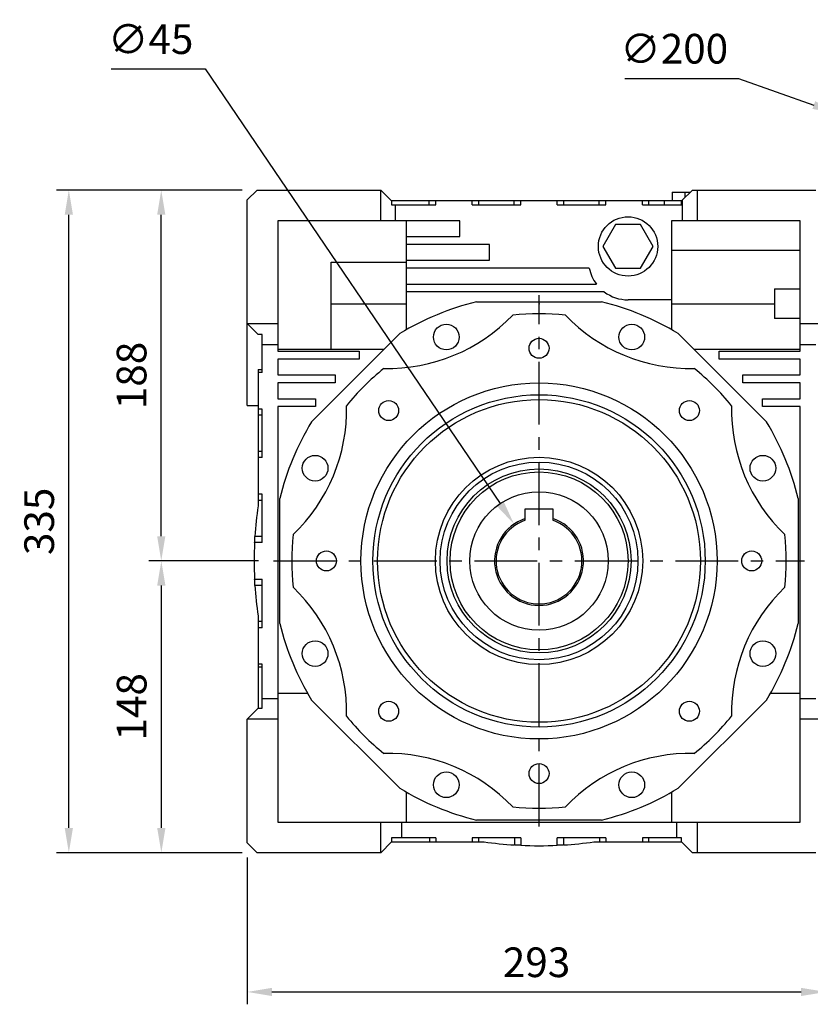
# Model space of a CAD drawing. Extents: x -1936 to 128, y -100 to 1370.
# Drawn here: x -1544 to -1145, y 209 to 707 of the extents above; entities that cross this region are included whole.
import ezdxf

# ---------------------------------------------------------------- set-up
doc = ezdxf.new("R2010")
doc.units = 0
doc.header["$MEASUREMENT"] = 0
doc.linetypes.add('CENTER', pattern=[50.8, 31.75, -6.35, 6.35, -6.35])
doc.layers.add('CENTER', color=1, linetype='CENTER')
doc.styles.add('MX_NOTE_STANDARD', font='txt.shx', dxfattribs={"height": 3.15, "bigfont": 'extfont.shx'})
doc.dimstyles.new('MXDIMSTYLE', dxfattribs={"dimtxt": 3.15, "dimasz": 2.5, "dimexe": 1.5, "dimexo": 1, "dimgap": 1, "dimtad": 1, "dimdec": 4, "dimdsep": 46, "dimtxsty": 'MX_NOTE_STANDARD', "dimcen": 2.5, "dimadec": 0, "dimazin": 0, "dimtfac": 1, "dimtdec": 4, "dimtmove": 2, "dimatfit": 3, "dimfxl": 1, "dimtolj": 1, "dimarcsym": 0})

# ---------------------------------------------------------------- blocks, each defined once
blk = doc.blocks.new('*D7')
at = {"color": 3, "linetype": 'Continuous', "lineweight": -2}
for p, q in [((-1429.27, 283.12), (-1429.27, 208.97)), ((-1136.77, 283.12), (-1136.77, 208.97)), ((-1416.77, 215.22), (-1149.27, 215.22))]:
    blk.add_line(p, q, dxfattribs=at)
at = {"color": 3, "linetype": 'Continuous'}
for points in [[(-1416.77, 217.3), (-1416.77, 213.14), (-1429.27, 215.22)], [(-1149.27, 217.3), (-1149.27, 213.14), (-1136.77, 215.22)]]:
    blk.add_solid(points, dxfattribs=at)
at = {"layer": 'DEFPOINTS', "color": 0, "linetype": 'Continuous'}
for p in [(-1429.27, 290.62), (-1136.77, 290.62), (-1136.77, 215.22)]:
    blk.add_point(p, dxfattribs=at)
at = {"color": 3, "linetype": 'Continuous', "insert": (-1283.02, 230.22), "char_height": 15, "attachment_point": 5}
blk.add_mtext('\\A1;293', dxfattribs=at)
blk = doc.blocks.new('*D8')
at = {"color": 3, "linetype": 'Continuous', "lineweight": -2}
for p, q in [((-1423.55, 433.12), (-1478.96, 433.12)), ((-1472.71, 420.62), (-1472.71, 298.12)), ((-1431.77, 285.62), (-1478.96, 285.62))]:
    blk.add_line(p, q, dxfattribs=at)
at = {"color": 3, "linetype": 'Continuous'}
for points in [[(-1474.8, 420.62), (-1470.63, 420.62), (-1472.71, 433.12)], [(-1474.8, 298.12), (-1470.63, 298.12), (-1472.71, 285.62)]]:
    blk.add_solid(points, dxfattribs=at)
at = {"layer": 'DEFPOINTS', "color": 0, "linetype": 'Continuous'}
for p in [(-1416.05, 433.12), (-1472.71, 285.62), (-1424.27, 285.62)]:
    blk.add_point(p, dxfattribs=at)
at = {"color": 3, "linetype": 'Continuous', "insert": (-1487.71, 359.37), "char_height": 15, "attachment_point": 5, "rotation": 90}
blk.add_mtext('\\A1;148', dxfattribs=at)
blk = doc.blocks.new('*D9')
at = {"color": 3, "linetype": 'Continuous', "lineweight": -2}
for p, q in [((-1431.77, 620.62), (-1479, 620.62)), ((-1472.75, 445.62), (-1472.75, 608.12)), ((-1423.55, 433.12), (-1479, 433.12))]:
    blk.add_line(p, q, dxfattribs=at)
at = {"color": 3, "linetype": 'Continuous'}
for points in [[(-1474.83, 608.12), (-1470.66, 608.12), (-1472.75, 620.62)], [(-1474.83, 445.62), (-1470.66, 445.62), (-1472.75, 433.12)]]:
    blk.add_solid(points, dxfattribs=at)
at = {"layer": 'DEFPOINTS', "color": 0, "linetype": 'Continuous'}
for p in [(-1472.75, 620.62), (-1424.27, 620.62), (-1416.05, 433.12)]:
    blk.add_point(p, dxfattribs=at)
at = {"color": 3, "linetype": 'Continuous', "insert": (-1487.75, 526.87), "char_height": 15, "attachment_point": 5, "rotation": 90}
blk.add_mtext('\\A1;188', dxfattribs=at)
blk = doc.blocks.new('*D10')
at = {"color": 3, "linetype": 'Continuous', "lineweight": -2}
for p, q in [((-1431.77, 620.62), (-1525.71, 620.62)), ((-1519.46, 298.12), (-1519.46, 608.12)), ((-1431.77, 285.62), (-1525.71, 285.62))]:
    blk.add_line(p, q, dxfattribs=at)
at = {"color": 3, "linetype": 'Continuous'}
for points in [[(-1521.55, 608.12), (-1517.38, 608.12), (-1519.46, 620.62)], [(-1521.55, 298.12), (-1517.38, 298.12), (-1519.46, 285.62)]]:
    blk.add_solid(points, dxfattribs=at)
at = {"layer": 'DEFPOINTS', "color": 0, "linetype": 'Continuous'}
for p in [(-1519.46, 620.62), (-1424.27, 620.62), (-1424.27, 285.62)]:
    blk.add_point(p, dxfattribs=at)
at = {"color": 3, "linetype": 'Continuous', "insert": (-1534.46, 453.12), "char_height": 15, "attachment_point": 5, "rotation": 90}
blk.add_mtext('\\A1;335', dxfattribs=at)
blk = doc.blocks.new('*D11')
at = {"color": 3, "linetype": 'Continuous', "lineweight": -2}
for p, q in [((-1238.43, 677.07), (-1180.93, 677.07)), ((-1180.93, 677.07), (-1142.84, 663.61))]:
    blk.add_line(p, q, dxfattribs=at)
at = {"color": 3, "linetype": 'Continuous'}
blk.add_solid([(-1142.15, 665.57), (-1143.54, 661.64), (-1131.06, 659.44)], dxfattribs=at)
at = {"layer": 'DEFPOINTS', "color": 0, "linetype": 'Continuous'}
for p in [(-1131.06, 659.44), (-942.49, 592.8)]:
    blk.add_point(p, dxfattribs=at)
at = {"color": 3, "linetype": 'Continuous', "insert": (-1213.43, 692.07), "char_height": 15, "attachment_point": 5}
blk.add_mtext('\\A1;∅200', dxfattribs=at)
blk = doc.blocks.new('*D15')
at = {"color": 3, "linetype": 'Continuous', "lineweight": -2}
for p, q in [((-1498.09, 681.9), (-1450.59, 681.9)), ((-1450.59, 681.9), (-1301.42, 462.08))]:
    blk.add_line(p, q, dxfattribs=at)
at = {"color": 3, "linetype": 'Continuous'}
blk.add_solid([(-1299.7, 463.25), (-1303.15, 460.91), (-1294.4, 451.74)], dxfattribs=at)
at = {"layer": 'DEFPOINTS', "color": 0, "linetype": 'Continuous'}
for p in [(-1294.4, 451.74), (-1269.14, 414.5)]:
    blk.add_point(p, dxfattribs=at)
at = {"color": 3, "linetype": 'Continuous', "insert": (-1478.09, 696.9), "char_height": 15, "attachment_point": 5}
blk.add_mtext('\\A1;∅45', dxfattribs=at)

msp = doc.modelspace()

# ---------------------------------------------------------------- linework, layer by layer
for p, q in [((-1429.27, 615.62), (-1424.27, 620.62)), ((-1424.27, 620.62), (-1361.77, 620.62)), ((-1361.77, 605.12), (-1361.77, 620.62)), ((-1361.77, 620.62), (-1356.27, 615.12)), ((-1214.47, 619.62), (-1205.27, 619.62)), ((-1214.47, 619.62), (-1214.47, 615.12)), ((-1209.77, 615.12), (-1204.27, 620.62)), ((-1208.12, 619.62), (-1208.12, 616.77)), ((-1204.27, 620.62), (-1141.77, 620.62)), ((-1201.77, 620.62), (-1201.77, 605.12)), ((-1429.27, 511.62), (-1429.27, 615.62)), ((-1356.27, 615.12), (-1356.27, 613.12)), ((-1209.77, 615.12), (-1356.27, 615.12)), ((-1356.27, 613.12), (-1334.02, 613.12)), ((-1354.27, 605.12), (-1354.27, 613.12)), ((-1337.32, 613.12), (-1337.32, 615.12)), ((-1334.02, 613.12), (-1334.02, 615.12)), ((-1315.52, 613.12), (-1315.52, 615.12)), ((-1315.52, 613.12), (-1291.02, 613.12)), ((-1312.22, 613.12), (-1312.22, 615.12)), ((-1294.32, 613.12), (-1294.32, 615.12)), ((-1291.02, 613.12), (-1291.02, 615.12)), ((-1272.52, 613.12), (-1272.52, 615.12)), ((-1272.52, 613.12), (-1248.02, 613.12)), ((-1269.22, 613.12), (-1269.22, 615.12)), ((-1251.32, 613.12), (-1251.32, 615.12)), ((-1248.02, 613.12), (-1248.02, 615.12)), ((-1229.52, 613.12), (-1229.52, 615.12)), ((-1229.52, 613.12), (-1209.77, 613.12)), ((-1226.22, 613.12), (-1226.22, 615.12)), ((-1218.35, 613.12), (-1218.35, 615.12)), ((-1209.77, 613.12), (-1209.77, 615.12)), ((-1209.27, 605.12), (-1209.27, 615.62)), ((-1321.77, 605.12), (-1413.77, 605.12)), ((-1413.77, 605.12), (-1413.77, 539.12)), ((-1348.77, 550.03), (-1348.77, 605.12)), ((-1321.77, 597.12), (-1321.77, 605.12)), ((-1243.12, 603.12), (-1249.47, 592.12)), ((-1230.42, 603.12), (-1243.12, 603.12)), ((-1224.07, 592.12), (-1230.42, 603.12)), ((-1149.77, 605.12), (-1214.77, 605.12)), ((-1214.77, 605.12), (-1214.77, 550.03)), ((-1149.77, 539.12), (-1149.77, 605.12)), ((-1348.77, 597.12), (-1321.77, 597.12)), ((-1306.77, 593.12), (-1348.77, 593.12)), ((-1306.77, 585.12), (-1306.77, 593.12)), ((-1249.47, 592.12), (-1243.12, 581.12)), ((-1230.42, 581.12), (-1224.07, 592.12)), ((-1214.77, 590.25), (-1149.77, 590.25)), ((-1386.77, 584.21), (-1348.77, 584.21)), ((-1386.77, 540.12), (-1386.77, 584.21)), ((-1348.77, 585.12), (-1306.77, 585.12)), ((-1256.37, 581.12), (-1348.77, 581.12)), ((-1243.12, 581.12), (-1230.42, 581.12)), ((-1348.77, 573.12), (-1252.77, 573.12)), ((-1248.77, 569.12), (-1348.77, 569.12)), ((-1162.77, 570.75), (-1149.77, 570.75)), ((-1162.77, 570.75), (-1162.77, 555.7)), ((-1386.77, 563.12), (-1348.77, 563.12)), ((-1313.34, 564.12), (-1250.2, 564.12)), ((-1214.77, 565.12), (-1236.77, 565.12)), ((-1214.77, 563.12), (-1162.77, 563.12)), ((-1429.27, 553.12), (-1413.77, 553.12)), ((-1423.77, 547.62), (-1429.27, 553.12)), ((-1149.77, 555.7), (-1162.77, 555.7)), ((-1149.77, 553.12), (-1136.77, 553.12)), ((-1421.77, 547.62), (-1423.77, 547.62)), ((-1421.77, 528.37), (-1421.77, 547.62)), ((-1396.72, 503.43), (-1352.08, 548.07)), ((-1211.46, 548.07), (-1166.82, 503.43)), ((-1421.77, 542.62), (-1413.77, 542.62)), ((-1149.77, 542.62), (-1141.77, 542.62)), ((-1413.77, 540.12), (-1360.03, 540.12)), ((-1413.77, 539.12), (-1372.77, 539.12)), ((-1372.77, 539.12), (-1372.77, 535.12)), ((-1203.51, 540.12), (-1149.77, 540.12)), ((-1190.77, 535.12), (-1190.77, 539.12)), ((-1190.77, 539.12), (-1149.77, 539.12)), ((-1372.77, 535.12), (-1413.77, 535.12)), ((-1413.77, 535.12), (-1413.77, 527.12)), ((-1149.77, 535.12), (-1190.77, 535.12)), ((-1149.77, 527.12), (-1149.77, 535.12)), ((-1423.77, 529.82), (-1423.77, 460.9)), ((-1423.77, 529.82), (-1421.77, 529.82)), ((-1421.77, 528.37), (-1423.77, 528.37)), ((-1413.77, 527.12), (-1384.77, 527.12)), ((-1384.77, 523.12), (-1413.77, 523.12)), ((-1413.77, 523.12), (-1413.77, 515.12)), ((-1384.77, 527.12), (-1384.77, 523.12)), ((-1178.77, 523.12), (-1178.77, 527.12)), ((-1178.77, 527.12), (-1149.77, 527.12)), ((-1149.77, 523.12), (-1178.77, 523.12)), ((-1149.77, 515.12), (-1149.77, 523.12)), ((-1413.77, 515.12), (-1394.77, 515.12)), ((-1394.77, 515.12), (-1394.77, 511.12)), ((-1168.77, 511.12), (-1168.77, 515.12)), ((-1168.77, 515.12), (-1149.77, 515.12)), ((-1429.27, 511.62), (-1423.77, 511.62)), ((-1421.77, 509.87), (-1423.77, 509.87)), ((-1421.77, 485.37), (-1421.77, 509.87)), ((-1394.77, 511.12), (-1413.77, 511.12)), ((-1413.77, 511.12), (-1413.77, 301.12)), ((-1149.77, 511.12), (-1168.77, 511.12)), ((-1149.77, 301.12), (-1149.77, 511.12)), ((-1421.77, 506.73), (-1423.77, 506.73)), ((-1421.77, 488.51), (-1423.77, 488.51)), ((-1421.77, 485.37), (-1423.77, 485.37)), ((-1421.77, 466.87), (-1423.77, 466.87)), ((-1421.77, 463.73), (-1423.77, 463.73)), ((-1421.77, 442.37), (-1421.77, 466.87)), ((-1412.77, 401.55), (-1412.77, 464.69)), ((-1150.77, 464.69), (-1150.77, 401.55)), ((-1288.77, 454.5), (-1288.77, 459.42)), ((-1288.77, 459.42), (-1274.77, 459.42)), ((-1274.77, 459.42), (-1274.77, 454.5)), ((-1288.77, 454.36), (-1288.77, 454.5)), ((-1288.77, 454.08), (-1288.77, 454.36)), ((-1288.77, 453.81), (-1288.77, 454.08)), ((-1288.77, 453.67), (-1288.77, 453.81)), ((-1274.77, 454.5), (-1274.77, 454.36)), ((-1274.77, 454.36), (-1274.77, 454.08)), ((-1274.77, 454.08), (-1274.77, 453.81)), ((-1274.77, 453.81), (-1274.77, 453.67)), ((-1425.52, 442.89), (-1425.47, 443.94)), ((-1425.47, 443.94), (-1425.41, 444.99)), ((-1425.41, 444.99), (-1425.37, 445.51)), ((-1421.77, 445.51), (-1425.37, 445.51)), ((-1425.55, 442.37), (-1425.52, 442.89)), ((-1421.77, 442.37), (-1425.55, 442.37)), ((-1425.55, 423.87), (-1421.77, 423.87)), ((-1425.52, 423.35), (-1425.55, 423.87)), ((-1425.47, 422.3), (-1425.52, 423.35)), ((-1421.77, 399.37), (-1421.77, 423.87)), ((-1425.41, 421.25), (-1425.47, 422.3)), ((-1425.37, 420.73), (-1425.41, 421.25)), ((-1421.77, 420.73), (-1425.37, 420.73)), ((-1423.77, 405.33), (-1423.77, 358.62)), ((-1421.77, 402.51), (-1423.77, 402.51)), ((-1421.77, 399.37), (-1423.77, 399.37)), ((-1421.77, 380.87), (-1423.77, 380.87)), ((-1421.77, 379.45), (-1423.77, 379.45)), ((-1421.77, 358.62), (-1421.77, 380.87)), ((-1421.77, 363.62), (-1413.77, 363.62)), ((-1398.68, 366.12), (-1413.77, 366.12)), ((-1149.77, 366.12), (-1164.86, 366.12)), ((-1149.77, 363.62), (-1141.77, 363.62)), ((-1429.27, 353.12), (-1423.77, 358.62)), ((-1423.77, 358.62), (-1421.77, 358.62)), ((-1352.08, 318.17), (-1396.72, 362.81)), ((-1166.82, 362.81), (-1211.46, 318.17)), ((-1429.27, 290.62), (-1429.27, 353.12)), ((-1413.77, 353.12), (-1429.27, 353.12)), ((-1136.77, 353.12), (-1149.77, 353.12)), ((-1348.77, 301.12), (-1348.77, 316.21)), ((-1214.77, 316.21), (-1214.77, 301.12)), ((-1413.77, 301.12), (-1149.77, 301.12)), ((-1361.77, 285.62), (-1361.77, 301.12)), ((-1351.27, 301.12), (-1351.27, 293.12)), ((-1250.2, 302.12), (-1313.34, 302.12)), ((-1212.27, 301.12), (-1212.27, 293.12)), ((-1201.77, 301.12), (-1201.77, 285.62)), ((-1424.27, 285.62), (-1429.27, 290.62)), ((-1356.27, 291.12), (-1361.77, 285.62)), ((-1334.02, 293.12), (-1356.27, 293.12)), ((-1356.27, 293.12), (-1356.27, 291.12)), ((-1356.27, 291.12), (-1309.56, 291.12)), ((-1337.16, 293.12), (-1337.16, 291.12)), ((-1334.02, 293.12), (-1334.02, 291.12)), ((-1291.02, 293.12), (-1315.52, 293.12)), ((-1315.52, 293.12), (-1315.52, 291.12)), ((-1312.38, 293.12), (-1312.38, 291.12)), ((-1294.16, 293.12), (-1294.16, 289.52)), ((-1293.64, 289.48), (-1294.16, 289.52)), ((-1292.59, 289.42), (-1293.64, 289.48)), ((-1291.54, 289.37), (-1292.59, 289.42)), ((-1291.02, 289.34), (-1291.54, 289.37)), ((-1291.02, 293.12), (-1291.02, 289.34)), ((-1272.52, 289.34), (-1272.52, 293.12)), ((-1248.02, 293.12), (-1272.52, 293.12)), ((-1272, 289.37), (-1272.52, 289.34)), ((-1270.95, 289.42), (-1272, 289.37)), ((-1269.9, 289.48), (-1270.95, 289.42)), ((-1269.38, 289.52), (-1269.9, 289.48)), ((-1269.38, 293.12), (-1269.38, 289.52)), ((-1253.99, 291.12), (-1209.77, 291.12)), ((-1251.16, 293.12), (-1251.16, 291.12)), ((-1248.02, 293.12), (-1248.02, 291.12)), ((-1209.77, 293.12), (-1229.52, 293.12)), ((-1229.52, 293.12), (-1229.52, 291.12)), ((-1226.38, 293.12), (-1226.38, 291.12)), ((-1209.77, 291.12), (-1209.77, 293.12)), ((-1204.27, 285.62), (-1209.77, 291.12)), ((-1361.77, 285.62), (-1424.27, 285.62)), ((-1141.77, 285.62), (-1204.27, 285.62))]:
    msp.add_line(p, q)
for centre, radius in [((-1236.77, 592.12), 15), ((-1328.65, 546.3), 6.5), ((-1234.89, 546.3), 6.5), ((-1281.77, 540.62), 5.05), ((-1281.77, 433.12), 90), ((-1281.77, 433.12), 84), ((-1281.77, 433.12), 81.59), ((-1357.78, 509.13), 5.05), ((-1205.76, 509.13), 5.05), ((-1394.95, 480), 6.5), ((-1281.77, 433.12), 52.41), ((-1281.77, 433.12), 50), ((-1168.6, 480), 6.5), ((-1281.77, 433.12), 46.5), ((-1281.77, 433.12), 45), ((-1281.77, 433.12), 35), ((-1389.27, 433.12), 5.05), ((-1174.27, 433.12), 5.05), ((-1394.95, 386.24), 6.5), ((-1168.6, 386.24), 6.5), ((-1357.78, 357.11), 5.05), ((-1205.76, 357.11), 5.05), ((-1281.77, 325.62), 5.05), ((-1328.65, 319.94), 6.5), ((-1234.89, 319.94), 6.5)]:
    msp.add_circle(centre, radius)
for centre, radius, start, end in [((-1236.77, 585.12), 20, 191.537, 216.8699), ((-1236.77, 585.12), 20, 233.1301, 270), ((-1281.77, 433.12), 134.75, 103.5488, 121.4512), ((-1281.77, 433.12), 134.75, 58.5488, 76.4512), ((-1281.77, 433.12), 125, 83.8876, 96.1124), ((-1358.31, 617.9), 87.5, 268.7311, 316.2689), ((-1205.23, 617.9), 87.5, 223.7311, 271.2689), ((-1281.77, 433.12), 125, 128.8876, 141.1124), ((-1281.77, 433.12), 125, 38.8876, 51.1124), ((-1466.55, 509.66), 87.5, 313.7311, 1.2689), ((-1096.99, 509.66), 87.5, 178.7311, 226.2689), ((-1281.77, 433.12), 134.75, 148.5488, 166.4512), ((-1281.77, 433.12), 134.75, 13.5488, 31.4512), ((-1231.77, 433.12), 194, 171.7657, 176.3369), ((-1281.77, 433.12), 22.5, 108.1262, 71.8738), ((-1281.77, 433.12), 21.71, 108.8072, 71.1928), ((-1281.77, 433.12), 125, 173.8876, 186.1124), ((-1281.77, 433.12), 125, 353.8876, 6.1124), ((-1231.77, 433.12), 194, 177.2671, 182.7329), ((-1231.77, 433.12), 194, 183.6631, 188.2343), ((-1466.55, 356.58), 87.5, 358.7311, 46.2689), ((-1096.99, 356.58), 87.5, 133.7311, 181.2689), ((-1281.77, 433.12), 134.75, 193.5488, 211.4512), ((-1281.77, 433.12), 134.75, 328.5488, 346.4512), ((-1281.77, 433.12), 125, 218.8876, 231.1124), ((-1281.77, 433.12), 125, 308.8876, 321.1124), ((-1358.31, 248.34), 87.5, 43.7311, 91.2689), ((-1205.23, 248.34), 87.5, 88.7311, 136.2689), ((-1281.77, 433.12), 134.75, 238.5488, 256.4512), ((-1281.77, 433.12), 134.75, 283.5488, 301.4512), ((-1281.77, 433.12), 125, 263.8876, 276.1124), ((-1281.77, 483.12), 194, 261.7657, 266.3369), ((-1281.77, 483.12), 194, 267.2671, 272.7329), ((-1281.77, 483.12), 194, 273.6631, 278.2343)]:
    msp.add_arc(centre, radius, start, end)
at = {"extrusion": (-1, 0, 0)}
msp.add_point((-1281.77, 563.12), dxfattribs=at)
at = {"extrusion": (1, 0, 0)}
msp.add_point((-1281.77, 563.12), dxfattribs=at)
at = {"layer": 'CENTER', "linetype": 'CENTER'}
for p, q in [((-1281.77, 298.84), (-1281.77, 567.4)), ((-1416.05, 433.12), (-1147.49, 433.12))]:
    msp.add_line(p, q, dxfattribs=at)

# ---------------------------------------------------------------- dimensions: what is measured, and where the dimension line sits
at = {"color": 3, "linetype": 'Continuous'}
for p1, p2, picture, middle in [((-1269.14, 414.5), (-1294.4, 451.74), '*D15', (-1478.09, 681.9)), ((-942.49, 592.8), (-1131.06, 659.44), '*D11', (-1213.43, 677.07))]:
    dim = msp.add_diameter_dim_2p(p1=p1, p2=p2, dimstyle='MXDIMSTYLE', override={"dimscale": 2.5, "dimtxt": 6, "dimasz": 5, "dimexe": 2.5, "dimexo": 3, "dimgap": 3, "dimtoh": 1, "dimdec": 0, "dimzin": 9, "dimtxsty": 'Standard', "dimcen": 0, "dimclrd": 3, "dimclre": 3, "dimclrt": 3, "dimtdec": 0, "dimtofl": 0, "dimtmove": 0, "dimtzin": 0}, dxfattribs=at)
    dim.commit()
    dim.dimension.update_dxf_attribs({"geometry": picture, "text_midpoint": middle, "dimtype": 163})
for base, p1, p2, picture, middle in [((-1519.46, 620.62), (-1424.27, 285.62), (-1424.27, 620.62), '*D10', (-1534.46, 453.12)), ((-1472.74517194, 620.61983644), (-1416.0478553, 433.11983644), (-1424.27051155, 620.61983644), '*D9', (-1487.74517194, 526.86983644)), ((-1472.71355032, 285.61983644), (-1416.0478553, 433.11983644), (-1424.27051155, 285.61983644), '*D8', (-1487.71355032, 359.36983644))]:
    dim = msp.add_linear_dim(base=base, p1=p1, p2=p2, angle=90, dimstyle='MXDIMSTYLE', override={"dimscale": 2.5, "dimtxt": 6, "dimasz": 5, "dimexe": 2.5, "dimexo": 3, "dimgap": 3, "dimtoh": 1, "dimdec": 0, "dimzin": 9, "dimtxsty": 'Standard', "dimcen": 0, "dimclrd": 3, "dimclre": 3, "dimclrt": 3, "dimtdec": 0, "dimtofl": 0, "dimtmove": 0, "dimtzin": 0}, dxfattribs=at)
    dim.commit()
    dim.dimension.update_dxf_attribs({"geometry": picture, "text_midpoint": middle})
dim = msp.add_linear_dim(base=(-1136.77051155, 215.21983734), p1=(-1429.27051155, 290.61983644), p2=(-1136.77051155, 290.61983644), dimstyle='MXDIMSTYLE', override={"dimscale": 2.5, "dimtxt": 6, "dimasz": 5, "dimexe": 2.5, "dimexo": 3, "dimgap": 3, "dimtoh": 1, "dimdec": 0, "dimzin": 9, "dimtxsty": 'Standard', "dimcen": 0, "dimclrd": 3, "dimclre": 3, "dimclrt": 3, "dimtdec": 0, "dimtofl": 0, "dimtmove": 0, "dimtzin": 0}, dxfattribs=at)
dim.commit()
dim.dimension.update_dxf_attribs({"geometry": '*D7', "text_midpoint": (-1283.02051155, 230.21983734)})

doc.saveas('drawing.dxf')
